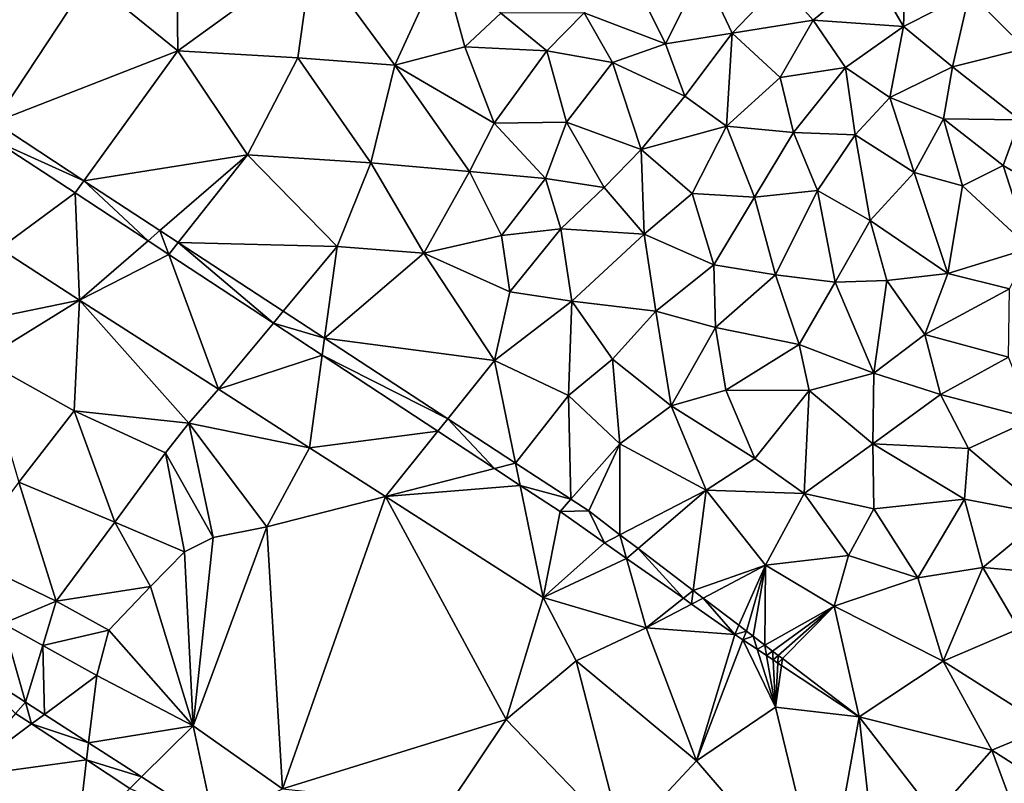
# Model space of a CAD drawing. Extents: x 574988 to 576037, y 6222000 to 6223048.
# Drawn here: x 575387 to 575441, y 6222539 to 6222581 of the extents above; entities that cross this region are included whole.
import ezdxf

# ---------------------------------------------------------------- set-up
doc = ezdxf.new("R2010")
doc.units = 0
doc.header["$MEASUREMENT"] = 0
doc.layers.add('Terraen', color=33, linetype='Continuous')

# ---------------------------------------------------------------- blocks, each defined once
blk = doc.blocks.new('1km_6222_575_UTM32_ACAD_1_FMEBLOCK44')
at = {"layer": 'Terraen', "color": 9, "true_color": 0xbbbbbb}
for points in [[(-2.28, 18.41, 2.06), (-2.11, 23.57, 2.01), (-4.02, 21.42, 2.07)], [(-2.28, 18.41, 2.06), (1.34, 20.26, 1.99), (-2.11, 23.57, 2.01)], [(-42.09, 23.1, 1.92), (-46.88, 21.02, 1.87), (-42.02, 17.08, 1.87)], [(-42.09, 23.1, 1.92), (-42.02, 17.08, 1.87), (-34.64, 22.43, 2.01)], [(1.34, 20.26, 1.99), (4.39, 17.22, 2.02), (3.59, 22.85, 1.96)], [(-34.64, 22.43, 2.01), (-42.02, 17.08, 1.87), (-35.44, 16.7, 1.95)], [(-34.64, 22.43, 2.01), (-35.44, 16.7, 1.95), (-30.13, 16.3, 2.01)], [(-34.64, 22.43, 2.01), (-30.13, 16.3, 2.01), (-27.56, 21.92, 2.04)], [(-27.56, 21.92, 2.04), (-30.13, 16.3, 2.01), (-26.3, 17.3, 2.01)], [(-24.33, 19.15, 2.04), (-27.56, 21.92, 2.04), (-26.3, 17.3, 2.01)], [(-19.77, 19.16, 2.07), (-15.31, 17.47, 2.1), (-17.29, 21.46, 2.12)], [(-13.28, 21.51, 2.12), (-17.29, 21.46, 2.12), (-15.31, 17.47, 2.1)], [(-13.28, 21.51, 2.12), (-15.31, 17.47, 2.1), (-11.66, 18.05, 2.11)], [(-13.28, 21.51, 2.12), (-11.66, 18.05, 2.11), (-9.03, 20.8, 2.14)], [(-4.02, 21.42, 2.07), (-9.03, 20.8, 2.14), (-7.22, 18.77, 2.15)], [(-2.28, 18.41, 2.06), (-4.02, 21.42, 2.07), (-7.22, 18.77, 2.15)], [(-52.065, 13.178, 2.202), (-46.88, 21.02, 1.87), (-52.29, 18.81, 1.84)], [(-52.065, 13.178, 2.202), (-42.02, 17.08, 1.87), (-46.88, 21.02, 1.87)], [(-9.03, 20.8, 2.14), (-11.66, 18.05, 2.11), (-7.22, 18.77, 2.15)], [(-2.28, 18.41, 2.06), (0.4, 16.21, 2.08), (1.34, 20.26, 1.99)], [(1.34, 20.26, 1.99), (0.4, 16.21, 2.08), (4.39, 17.22, 2.02)], [(-24.33, 19.15, 2.04), (-26.3, 17.3, 2.01), (-21.81, 17.08, 2.04)], [(-19.77, 19.16, 2.07), (-24.33, 19.15, 2.04), (-21.81, 17.08, 2.04)], [(-19.77, 19.16, 2.07), (-21.81, 17.08, 2.04), (-18.21, 16.45, 2.05)], [(-19.77, 19.16, 2.07), (-18.21, 16.45, 2.05), (-15.31, 17.47, 2.1)], [(-7.22, 18.77, 2.15), (-11.66, 18.05, 2.11), (-9.04, 15.63, 2.13)], [(-7.22, 18.77, 2.15), (-9.04, 15.63, 2.13), (-5.45, 16.18, 2.16)], [(-2.28, 18.41, 2.06), (-7.22, 18.77, 2.15), (-5.45, 16.18, 2.16)], [(-2.28, 18.41, 2.06), (-5.45, 16.18, 2.16), (-3.03, 14.53, 2.15)], [(-2.28, 18.41, 2.06), (-3.03, 14.53, 2.15), (0.4, 16.21, 2.08)], [(-14.25, 14.6, 2.06), (-11.66, 18.05, 2.11), (-15.31, 17.47, 2.1)], [(-11.98, 12.96, 2.05), (-11.66, 18.05, 2.11), (-14.25, 14.6, 2.06)], [(-11.98, 12.96, 2.05), (-9.04, 15.63, 2.13), (-11.66, 18.05, 2.11)], [(-24.69, 13.13, 1.98), (-26.3, 17.3, 2.01), (-30.13, 16.3, 2.01)], [(-24.69, 13.13, 1.98), (-21.81, 17.08, 2.04), (-26.3, 17.3, 2.01)], [(-14.25, 14.6, 2.06), (-15.31, 17.47, 2.1), (-18.21, 16.45, 2.05)], [(-52.065, 13.178, 2.202), (-47.165, 9.973, 2.233), (-42.02, 17.08, 1.87)], [(-47.165, 9.973, 2.233), (-38.21, 11.39, 1.87), (-42.02, 17.08, 1.87)], [(-42.02, 17.08, 1.87), (-38.21, 11.39, 1.87), (-35.44, 16.7, 1.95)], [(-24.69, 13.13, 1.98), (-20.73, 13.18, 2), (-21.81, 17.08, 2.04)], [(-18.21, 16.45, 2.05), (-21.81, 17.08, 2.04), (-20.73, 13.18, 2)], [(4.39, 17.22, 2.02), (0.4, 16.21, 2.08), (4.08, 13.3, 2.09)], [(-35.44, 16.7, 1.95), (-38.21, 11.39, 1.87), (-31.46, 10.95, 1.92)], [(-35.44, 16.7, 1.95), (-31.46, 10.95, 1.92), (-30.13, 16.3, 2.01)], [(-30.13, 16.3, 2.01), (-31.46, 10.95, 1.92), (-26.04, 10.47, 1.97)], [(-24.69, 13.13, 1.98), (-30.13, 16.3, 2.01), (-26.04, 10.47, 1.97)], [(-16.65, 11.69, 2.01), (-18.21, 16.45, 2.05), (-20.73, 13.18, 2)], [(-16.65, 11.69, 2.01), (-14.25, 14.6, 2.06), (-18.21, 16.45, 2.05)], [(-8.3, 12.62, 2.11), (-5.45, 16.18, 2.16), (-9.04, 15.63, 2.13)], [(-8.3, 12.62, 2.11), (-4.93, 12.48, 2.14), (-5.45, 16.18, 2.16)], [(-4.93, 12.48, 2.14), (-3.03, 14.53, 2.15), (-5.45, 16.18, 2.16)], [(-0.1, 13.36, 2.14), (0.4, 16.21, 2.08), (-3.03, 14.53, 2.15)], [(-0.1, 13.36, 2.14), (4.08, 13.3, 2.09), (0.4, 16.21, 2.08)], [(-11.98, 12.96, 2.05), (-8.3, 12.62, 2.11), (-9.04, 15.63, 2.13)], [(-11.98, 12.96, 2.05), (-14.25, 14.6, 2.06), (-16.65, 11.69, 2.01)], [(-4.93, 12.48, 2.14), (-1.7, 10.42, 2.11), (-3.03, 14.53, 2.15)], [(-0.1, 13.36, 2.14), (-3.03, 14.53, 2.15), (-1.7, 10.42, 2.11)], [(-52.065, 13.178, 2.202), (-52.024, 12.156, 6.191), (-47.165, 9.973, 2.233)], [(-24.69, 13.13, 1.98), (-26.04, 10.47, 1.97), (-21.89, 10.1, 1.97)], [(-24.69, 13.13, 1.98), (-21.89, 10.1, 1.97), (-20.73, 13.18, 2)], [(-20.73, 13.18, 2), (-21.89, 10.1, 1.97), (-18.68, 9.61, 1.98)], [(-16.65, 11.69, 2.01), (-20.73, 13.18, 2), (-18.68, 9.61, 1.98)], [(-11.98, 12.96, 2.05), (-16.65, 11.69, 2.01), (-13.86, 9.27, 2.01)], [(-10.45, 9.07, 2.04), (-11.98, 12.96, 2.05), (-13.86, 9.27, 2.01)], [(-10.45, 9.07, 2.04), (-8.3, 12.62, 2.11), (-11.98, 12.96, 2.05)], [(-0.1, 13.36, 2.14), (-1.7, 10.42, 2.11), (0.95, 9.69, 2.13)], [(3.18, 10.81, 2.13), (-0.1, 13.36, 2.14), (0.95, 9.69, 2.13)], [(3.18, 10.81, 2.13), (4.08, 13.3, 2.09), (-0.1, 13.36, 2.14)], [(3.18, 10.81, 2.13), (7.32, 8.4, 2.13), (4.08, 13.3, 2.09)], [(-10.45, 9.07, 2.04), (-7, 9.43, 2.07), (-8.3, 12.62, 2.11)], [(-7, 9.43, 2.07), (-4.93, 12.48, 2.14), (-8.3, 12.62, 2.11)], [(-7, 9.43, 2.07), (-4.11, 7.8, 2.07), (-4.93, 12.48, 2.14)], [(-4.93, 12.48, 2.14), (-4.11, 7.8, 2.07), (-1.7, 10.42, 2.11)], [(-52.024, 12.156, 6.191), (-47.645, 9.309, 6.262), (-47.165, 9.973, 2.233)], [(-51.789, 6.255, 8.502), (-47.645, 9.309, 6.262), (-52.024, 12.156, 6.191)], [(-42.997, 7.248, 2.259), (-38.21, 11.39, 1.87), (-47.165, 9.973, 2.233)], [(-42.997, 7.248, 2.259), (-41.996, 6.593, 2.265), (-38.21, 11.39, 1.87)], [(-41.996, 6.593, 2.265), (-33.3, 6.37, 1.83), (-38.21, 11.39, 1.87)], [(-31.46, 10.95, 1.92), (-38.21, 11.39, 1.87), (-33.3, 6.37, 1.83)], [(-16.65, 11.69, 2.01), (-18.68, 9.61, 1.98), (-16.49, 7.04, 1.99)], [(-16.65, 11.69, 2.01), (-16.49, 7.04, 1.99), (-13.86, 9.27, 2.01)], [(-31.46, 10.95, 1.92), (-33.3, 6.37, 1.83), (-28.54, 6.01, 1.88)], [(-26.04, 10.47, 1.97), (-31.46, 10.95, 1.92), (-28.54, 6.01, 1.88)], [(3.18, 10.81, 2.13), (0.95, 9.69, 2.13), (4.64, 6.28, 2.12)], [(3.18, 10.81, 2.13), (4.64, 6.28, 2.12), (7.32, 8.4, 2.13)], [(-26.04, 10.47, 1.97), (-28.54, 6.01, 1.88), (-24.3, 6.97, 1.92)], [(-26.04, 10.47, 1.97), (-24.3, 6.97, 1.92), (-21.89, 10.1, 1.97)], [(-1.7, 10.42, 2.11), (-4.11, 7.8, 2.07), (0.14, 4.89, 2.06)], [(0.95, 9.69, 2.13), (-1.7, 10.42, 2.11), (0.14, 4.89, 2.06)], [(-43.65, 6.683, 6.249), (-47.165, 9.973, 2.233), (-47.645, 9.309, 6.262)], [(-42.997, 7.248, 2.259), (-47.165, 9.973, 2.233), (-43.65, 6.683, 6.249)], [(-21.89, 10.1, 1.97), (-24.3, 6.97, 1.92), (-21.04, 7.33, 1.96)], [(-18.68, 9.61, 1.98), (-21.89, 10.1, 1.97), (-21.04, 7.33, 1.96)], [(-47.401, 3.437, 8.388), (-47.645, 9.309, 6.262), (-51.789, 6.255, 8.502)], [(-47.401, 3.437, 8.388), (-43.65, 6.683, 6.249), (-47.645, 9.309, 6.262)], [(-18.68, 9.61, 1.98), (-21.04, 7.33, 1.96), (-16.49, 7.04, 1.99)], [(-12.67, 5.37, 2.01), (-13.86, 9.27, 2.01), (-16.49, 7.04, 1.99)], [(-12.67, 5.37, 2.01), (-10.45, 9.07, 2.04), (-13.86, 9.27, 2.01)], [(-10.45, 9.07, 2.04), (-9.29, 4.81, 2.02), (-7, 9.43, 2.07)], [(-7, 9.43, 2.07), (-9.29, 4.81, 2.02), (-6.03, 4.42, 2.03)], [(-7, 9.43, 2.07), (-6.03, 4.42, 2.03), (-4.11, 7.8, 2.07)], [(0.95, 9.69, 2.13), (0.14, 4.89, 2.06), (4.64, 6.28, 2.12)], [(-12.67, 5.37, 2.01), (-9.29, 4.81, 2.02), (-10.45, 9.07, 2.04)], [(-3.19, 4.51, 2.04), (-4.11, 7.8, 2.07), (-6.03, 4.42, 2.03)], [(-3.19, 4.51, 2.04), (0.14, 4.89, 2.06), (-4.11, 7.8, 2.07)], [(-42.997, 7.248, 2.259), (-43.65, 6.683, 6.249), (-42.515, 5.936, 6.245)], [(-42.997, 7.248, 2.259), (-42.515, 5.936, 6.245), (-41.996, 6.593, 2.265)], [(-23.84, 3.88, 1.88), (-21.04, 7.33, 1.96), (-24.3, 6.97, 1.92)], [(-23.84, 3.88, 1.88), (-20.44, 3.38, 1.89), (-21.04, 7.33, 1.96)], [(-20.44, 3.38, 1.89), (-16.49, 7.04, 1.99), (-21.04, 7.33, 1.96)], [(-15.85, 2.82, 1.94), (-16.49, 7.04, 1.99), (-20.44, 3.38, 1.89)], [(-15.85, 2.82, 1.94), (-12.67, 5.37, 2.01), (-16.49, 7.04, 1.99)], [(-47.401, 3.437, 8.388), (-42.515, 5.936, 6.245), (-43.65, 6.683, 6.249)], [(-41.996, 6.593, 2.265), (-42.515, 5.936, 6.245), (-36.79, 2.173, 6.226)], [(-36.243, 2.83, 2.301), (-33.3, 6.37, 1.83), (-41.996, 6.593, 2.265)], [(-36.243, 2.83, 2.301), (-41.996, 6.593, 2.265), (-36.79, 2.173, 6.226)], [(-23.84, 3.88, 1.88), (-24.3, 6.97, 1.92), (-28.54, 6.01, 1.88)], [(-47.401, 3.437, 8.388), (-51.789, 6.255, 8.502), (-52.364, 2.405, 8.988)], [(-39.798, -1.445, 8.193), (-42.515, 5.936, 6.245), (-47.401, 3.437, 8.388)], [(-39.798, -1.445, 8.193), (-36.79, 2.173, 6.226), (-42.515, 5.936, 6.245)], [(-36.243, 2.83, 2.301), (-33.985, 1.353, 2.315), (-33.3, 6.37, 1.83)], [(-33.985, 1.353, 2.315), (-28.54, 6.01, 1.88), (-33.3, 6.37, 1.83)], [(-33.985, 1.353, 2.315), (-24.67, 0.13, 1.82), (-28.54, 6.01, 1.88)], [(-23.84, 3.88, 1.88), (-28.54, 6.01, 1.88), (-24.67, 0.13, 1.82)], [(4.64, 6.28, 2.12), (0.14, 4.89, 2.06), (3.52, 4.05, 2.07)], [(-15.85, 2.82, 1.94), (-12.57, 1.94, 1.98), (-12.67, 5.37, 2.01)], [(-12.67, 5.37, 2.01), (-12.57, 1.94, 1.98), (-9.29, 4.81, 2.02)], [(-3.19, 4.51, 2.04), (-1.12, 1.56, 2.02), (0.14, 4.89, 2.06)], [(0.14, 4.89, 2.06), (-1.12, 1.56, 2.02), (3.52, 4.05, 2.07)], [(-9.29, 4.81, 2.02), (-12.57, 1.94, 1.98), (-7.99, 1.01, 1.99)], [(-9.29, 4.81, 2.02), (-7.99, 1.01, 1.99), (-6.03, 4.42, 2.03)], [(-6.03, 4.42, 2.03), (-7.99, 1.01, 1.99), (-3.91, -0.57, 1.99)], [(-3.19, 4.51, 2.04), (-6.03, 4.42, 2.03), (-3.91, -0.57, 1.99)], [(-3.19, 4.51, 2.04), (-3.91, -0.57, 1.99), (-1.12, 1.56, 2.02)], [(-23.84, 3.88, 1.88), (-24.67, 0.13, 1.82), (-20.44, 3.38, 1.89)], [(3.52, 4.05, 2.07), (-1.12, 1.56, 2.02), (3.47, 0.31, 2.03)], [(-52.693, 0.155, 8.478), (-47.401, 3.437, 8.388), (-52.364, 2.405, 8.988)], [(-47.699, -2.621, 8.037), (-47.401, 3.437, 8.388), (-52.693, 0.155, 8.478)], [(-41.411, -3.302, 8.734), (-47.401, 3.437, 8.388), (-47.699, -2.621, 8.037)], [(-41.411, -3.302, 8.734), (-39.798, -1.445, 8.193), (-47.401, 3.437, 8.388)], [(-20.44, 3.38, 1.89), (-24.67, 0.13, 1.82), (-20.62, -1.79, 1.81)], [(-20.44, 3.38, 1.89), (-20.62, -1.79, 1.81), (-18.22, 0.2, 1.85)], [(-15.85, 2.82, 1.94), (-20.44, 3.38, 1.89), (-18.22, 0.2, 1.85)], [(-36.243, 2.83, 2.301), (-36.79, 2.173, 6.226), (-33.985, 1.353, 2.315)], [(-15.01, -2.36, 1.85), (-15.85, 2.82, 1.94), (-18.22, 0.2, 1.85)], [(-15.01, -2.36, 1.85), (-12.57, 1.94, 1.98), (-15.85, 2.82, 1.94)], [(-39.798, -1.445, 8.193), (-34.113, 0.413, 6.217), (-36.79, 2.173, 6.226)], [(-33.985, 1.353, 2.315), (-36.79, 2.173, 6.226), (-34.113, 0.413, 6.217)], [(-15.01, -2.36, 1.85), (-12.01, -1.49, 1.91), (-12.57, 1.94, 1.98)], [(-12.01, -1.49, 1.91), (-7.99, 1.01, 1.99), (-12.57, 1.94, 1.98)], [(-33.985, 1.353, 2.315), (-34.113, 0.413, 6.217), (-27.234, -3.062, 2.357)], [(-33.985, 1.353, 2.315), (-27.234, -3.062, 2.357), (-24.67, 0.13, 1.82)], [(-1.12, 1.56, 2.02), (-3.91, -0.57, 1.99), (-0.25, -1.73, 2)], [(-1.12, 1.56, 2.02), (-0.25, -1.73, 2), (3.47, 0.31, 2.03)], [(-12.01, -1.49, 1.91), (-7.45, -1.51, 1.95), (-7.99, 1.01, 1.99)], [(-3.91, -0.57, 1.99), (-7.99, 1.01, 1.99), (-7.45, -1.51, 1.95)], [(-47.699, -2.621, 8.037), (-52.693, 0.155, 8.478), (-50.729, -6.536, 8.372)], [(-39.798, -1.445, 8.193), (-34.805, -4.652, 8.064), (-34.113, 0.413, 6.217)], [(-34.805, -4.652, 8.064), (-27.785, -3.747, 6.196), (-34.113, 0.413, 6.217)], [(-27.234, -3.062, 2.357), (-34.113, 0.413, 6.217), (-27.785, -3.747, 6.196)], [(-27.234, -3.062, 2.357), (-23.521, -5.491, 2.381), (-24.67, 0.13, 1.82)], [(-23.521, -5.491, 2.381), (-20.62, -1.79, 1.81), (-24.67, 0.13, 1.82)], [(-18.22, 0.2, 1.85), (-20.62, -1.79, 1.81), (-17.81, -4.43, 1.8)], [(-15.01, -2.36, 1.85), (-18.22, 0.2, 1.85), (-17.81, -4.43, 1.8)], [(3.47, 0.31, 2.03), (-0.25, -1.73, 2), (4.81, -3.06, 2)], [(-3.97, -4.43, 1.92), (-3.91, -0.57, 1.99), (-7.45, -1.51, 1.95)], [(-3.97, -4.43, 1.92), (-0.25, -1.73, 2), (-3.91, -0.57, 1.99)], [(-41.411, -3.302, 8.734), (-34.805, -4.652, 8.064), (-39.798, -1.445, 8.193)], [(-15.01, -2.36, 1.85), (-10.42, -5.23, 1.85), (-12.01, -1.49, 1.91)], [(-12.01, -1.49, 1.91), (-10.42, -5.23, 1.85), (-7.45, -1.51, 1.95)], [(-7.45, -1.51, 1.95), (-10.42, -5.23, 1.85), (-7.73, -7.16, 1.86)], [(-3.97, -4.43, 1.92), (-7.45, -1.51, 1.95), (-7.73, -7.16, 1.86)], [(-23.521, -5.491, 2.381), (-20.491, -7.473, 2.4), (-20.62, -1.79, 1.81)], [(-20.491, -7.473, 2.4), (-17.81, -4.43, 1.8), (-20.62, -1.79, 1.81)], [(-3.97, -4.43, 1.92), (1.27, -4.7, 1.96), (-0.25, -1.73, 2)], [(-0.25, -1.73, 2), (1.27, -4.7, 1.96), (4.81, -3.06, 2)], [(-45.47, -8.722, 8.897), (-47.699, -2.621, 8.037), (-50.729, -6.536, 8.372)], [(-42.702, -4.937, 8.741), (-47.699, -2.621, 8.037), (-45.47, -8.722, 8.897)], [(-41.411, -3.302, 8.734), (-47.699, -2.621, 8.037), (-42.702, -4.937, 8.741)], [(-13.09, -6.97, 1.81), (-15.01, -2.36, 1.85), (-17.81, -4.43, 1.8)], [(-13.09, -6.97, 1.81), (-10.42, -5.23, 1.85), (-15.01, -2.36, 1.85)], [(-27.234, -3.062, 2.357), (-27.785, -3.747, 6.196), (-24.682, -5.788, 6.186)], [(-27.234, -3.062, 2.357), (-24.682, -5.788, 6.186), (-23.521, -5.491, 2.381)], [(5.56, -8.32, 1.92), (4.81, -3.06, 2), (1.27, -4.7, 1.96)], [(-40.093, -9.563, 8.253), (-41.411, -3.302, 8.734), (-42.702, -4.937, 8.741)], [(-37.152, -8.978, 8.222), (-41.411, -3.302, 8.734), (-40.093, -9.563, 8.253)], [(-37.152, -8.978, 8.222), (-34.805, -4.652, 8.064), (-41.411, -3.302, 8.734)], [(-30.651, -7.315, 8.119), (-27.785, -3.747, 6.196), (-34.805, -4.652, 8.064)], [(-30.651, -7.315, 8.119), (-24.682, -5.788, 6.186), (-27.785, -3.747, 6.196)], [(-30.651, -7.315, 8.119), (-34.805, -4.652, 8.064), (-37.152, -8.978, 8.222)], [(-19.516, -8.11, 2.406), (-17.81, -4.43, 1.8), (-20.491, -7.473, 2.4)], [(-19.516, -8.11, 2.406), (-17.807, -9.413, 2.343), (-17.81, -4.43, 1.8)], [(-13.09, -6.97, 1.81), (-17.81, -4.43, 1.8), (-17.807, -9.413, 2.343)], [(-3.9, -8, 1.88), (-3.97, -4.43, 1.92), (-7.73, -7.16, 1.86)], [(-3.97, -4.43, 1.92), (1.05, -7.46, 1.91), (1.27, -4.7, 1.96)], [(-3.9, -8, 1.88), (1.05, -7.46, 1.91), (-3.97, -4.43, 1.92)], [(5.56, -8.32, 1.92), (1.27, -4.7, 1.96), (1.05, -7.46, 1.91)], [(-41.646, -10.341, 8.212), (-42.702, -4.937, 8.741), (-45.47, -8.722, 8.897)], [(-40.093, -9.563, 8.253), (-42.702, -4.937, 8.741), (-41.646, -10.341, 8.212)], [(-13.09, -6.97, 1.81), (-7.73, -7.16, 1.86), (-10.42, -5.23, 1.85)], [(-30.651, -7.315, 8.119), (-23.27, -6.716, 6.181), (-24.682, -5.788, 6.186)], [(-23.521, -5.491, 2.381), (-24.682, -5.788, 6.186), (-23.27, -6.716, 6.181)], [(-23.521, -5.491, 2.381), (-23.27, -6.716, 6.181), (-20.491, -7.473, 2.4)], [(-48.685, -13.054, 8.868), (-50.729, -6.536, 8.372), (-53.797, -10.58, 8.262)], [(-45.47, -8.722, 8.897), (-50.729, -6.536, 8.372), (-48.685, -13.054, 8.868)], [(-30.651, -7.315, 8.119), (-22.016, -12.851, 8.234), (-23.27, -6.716, 6.181)], [(-23.27, -6.716, 6.181), (-21.088, -8.15, 6.174), (-20.491, -7.473, 2.4)], [(-22.016, -12.851, 8.234), (-21.088, -8.15, 6.174), (-23.27, -6.716, 6.181)], [(-13.09, -6.97, 1.81), (-17.807, -9.413, 2.343), (-16.814, -10.169, 2.307)], [(-13.09, -6.97, 1.81), (-16.814, -10.169, 2.307), (-13.795, -12.47, 2.196)], [(-9.83, -11.08, 1.8), (-13.09, -6.97, 1.81), (-13.795, -12.47, 2.196)], [(-9.83, -11.08, 1.8), (-7.73, -7.16, 1.86), (-13.09, -6.97, 1.81)], [(-30.651, -7.315, 8.119), (-37.152, -8.978, 8.222), (-36.293, -23.323, 8.411)], [(-30.651, -7.315, 8.119), (-36.293, -23.323, 8.411), (-24.045, -19.526, 8.99)], [(-30.651, -7.315, 8.119), (-24.045, -19.526, 8.99), (-22.016, -12.851, 8.234)], [(-19.516, -8.11, 2.406), (-20.491, -7.473, 2.4), (-21.088, -8.15, 6.174)], [(-9.83, -11.08, 1.8), (-5.3, -10.55, 1.84), (-7.73, -7.16, 1.86)], [(-3.9, -8, 1.88), (-7.73, -7.16, 1.86), (-5.3, -10.55, 1.84)], [(-3.9, -8, 1.88), (-1.5, -11.78, 1.86), (1.05, -7.46, 1.91)], [(1.05, -7.46, 1.91), (-1.5, -11.78, 1.86), (2.07, -11.2, 1.87)], [(5.56, -8.32, 1.92), (1.05, -7.46, 1.91), (2.07, -11.2, 1.87)], [(-3.9, -8, 1.88), (-5.3, -10.55, 1.84), (-1.5, -11.78, 1.86)], [(-22.016, -12.851, 8.234), (-18.661, -9.855, 6.099), (-21.088, -8.15, 6.174)], [(-19.516, -8.11, 2.406), (-21.088, -8.15, 6.174), (-18.661, -9.855, 6.099)], [(-19.516, -8.11, 2.406), (-18.661, -9.855, 6.099), (-17.807, -9.413, 2.343)], [(5.56, -8.32, 1.92), (2.07, -11.2, 1.87), (8.28, -11.75, 1.91)], [(-43.517, -12.252, 8.26), (-45.47, -8.722, 8.897), (-48.685, -13.054, 8.868)], [(-41.646, -10.341, 8.212), (-45.47, -8.722, 8.897), (-43.517, -12.252, 8.26)], [(-37.152, -8.978, 8.222), (-41.172, -19.88, 8.349), (-36.293, -23.323, 8.411)], [(-37.152, -8.978, 8.222), (-40.093, -9.563, 8.253), (-41.172, -19.88, 8.349)], [(-40.093, -9.563, 8.253), (-41.646, -10.341, 8.212), (-41.172, -19.88, 8.349)], [(-17.444, -10.71, 6.061), (-17.807, -9.413, 2.343), (-18.661, -9.855, 6.099)], [(-16.814, -10.169, 2.307), (-17.807, -9.413, 2.343), (-17.444, -10.71, 6.061)], [(-22.016, -12.851, 8.234), (-17.444, -10.71, 6.061), (-18.661, -9.855, 6.099)], [(-16.814, -10.169, 2.307), (-17.444, -10.71, 6.061), (-14.333, -12.896, 5.964)], [(-16.814, -10.169, 2.307), (-14.333, -12.896, 5.964), (-13.795, -12.47, 2.196)], [(-48.685, -13.054, 8.868), (-53.797, -10.58, 8.262), (-51.58, -14.283, 8.272)], [(-41.646, -10.341, 8.212), (-43.517, -12.252, 8.26), (-41.172, -19.88, 8.349)], [(-22.016, -12.851, 8.234), (-16.381, -14.514, 7.93), (-17.444, -10.71, 6.061)], [(-16.381, -14.514, 7.93), (-14.333, -12.896, 5.964), (-17.444, -10.71, 6.061)], [(-9.83, -11.08, 1.8), (-6.08, -13.32, 1.8), (-5.3, -10.55, 1.84)], [(-5.3, -10.55, 1.84), (-6.08, -13.32, 1.8), (-1.5, -11.78, 1.86)], [(-9.83, -11.08, 1.8), (-13.795, -12.47, 2.196), (-13.26, -12.878, 2.176)], [(-9.83, -11.08, 1.8), (-13.26, -12.878, 2.176), (-11.303, -14.37, 2.104)], [(-9.83, -11.08, 1.8), (-11.303, -14.37, 2.104), (-10.887, -14.687, 2.089)], [(-9.83, -11.08, 1.8), (-10.887, -14.687, 2.089), (-10.522, -14.965, 2.076)], [(-9.83, -11.08, 1.8), (-10.522, -14.965, 2.076), (-9.879, -15.455, 2.052)], [(-9.83, -11.08, 1.8), (-9.879, -15.455, 2.052), (-6.08, -13.32, 1.8)], [(-0.11, -16.33, 1.73), (2.07, -11.2, 1.87), (-1.5, -11.78, 1.86)], [(-0.11, -16.33, 1.73), (4.03, -14.56, 1.85), (2.07, -11.2, 1.87)], [(4.03, -14.56, 1.85), (8.28, -11.75, 1.91), (2.07, -11.2, 1.87)], [(-0.11, -16.33, 1.73), (-1.5, -11.78, 1.86), (-6.08, -13.32, 1.8)], [(-43.517, -12.252, 8.26), (-48.685, -13.054, 8.868), (-45.807, -14.633, 8.462)], [(-43.517, -12.252, 8.26), (-45.807, -14.633, 8.462), (-41.172, -19.88, 8.349)], [(-22.016, -12.851, 8.234), (-24.045, -19.526, 8.99), (-20.203, -16.315, 9.012)], [(-22.016, -12.851, 8.234), (-20.203, -16.315, 9.012), (-16.381, -14.514, 7.93)], [(-16.381, -14.514, 7.93), (-13.889, -13.208, 5.95), (-14.333, -12.896, 5.964)], [(-14.333, -12.896, 5.964), (-13.889, -13.208, 5.95), (-13.795, -12.47, 2.196)], [(-13.26, -12.878, 2.176), (-13.795, -12.47, 2.196), (-13.889, -13.208, 5.95)], [(-13.26, -12.878, 2.176), (-13.889, -13.208, 5.95), (-11.526, -14.868, 5.876)], [(-13.26, -12.878, 2.176), (-11.526, -14.868, 5.876), (-11.303, -14.37, 2.104)], [(-48.685, -13.054, 8.868), (-51.58, -14.283, 8.272), (-49.421, -15.483, 8.271)], [(-45.807, -14.633, 8.462), (-48.685, -13.054, 8.868), (-49.421, -15.483, 8.271)], [(-16.381, -14.514, 7.93), (-11.526, -14.868, 5.876), (-13.889, -13.208, 5.95)], [(-9.447, -15.784, 2.036), (-6.08, -13.32, 1.8), (-9.879, -15.455, 2.052)], [(-9.141, -16.018, 2.025), (-6.08, -13.32, 1.8), (-9.447, -15.784, 2.036)], [(-8.916, -16.189, 2.017), (-6.08, -13.32, 1.8), (-9.141, -16.018, 2.025)], [(-4.714, -19.391, 1.862), (-6.08, -13.32, 1.8), (-8.916, -16.189, 2.017)], [(-0.11, -16.33, 1.73), (-6.08, -13.32, 1.8), (-4.714, -19.391, 1.862)], [(-51.58, -14.283, 8.272), (-53.862, -16.327, 6.398), (-50.361, -18.584, 6.352)], [(-51.58, -14.283, 8.272), (-50.361, -18.584, 6.352), (-49.421, -15.483, 8.271)], [(-20.203, -16.315, 9.012), (-13.623, -21.791, 2.421), (-16.381, -14.514, 7.93)], [(-16.381, -14.514, 7.93), (-13.623, -21.791, 2.421), (-11.526, -14.868, 5.876)], [(-11.303, -14.37, 2.104), (-11.526, -14.868, 5.876), (-10.887, -14.687, 2.089)], [(-45.807, -14.633, 8.462), (-49.421, -15.483, 8.271), (-46.464, -17.128, 8.27)], [(-45.807, -14.633, 8.462), (-46.464, -17.128, 8.27), (-41.172, -19.88, 8.349)], [(-11.526, -14.868, 5.876), (-13.623, -21.791, 2.421), (-11.073, -15.169, 5.609)], [(-10.887, -14.687, 2.089), (-11.526, -14.868, 5.876), (-11.073, -15.169, 5.609)], [(-10.887, -14.687, 2.089), (-11.073, -15.169, 5.609), (-10.522, -14.965, 2.076)], [(-10.293, -15.687, 5.15), (-10.522, -14.965, 2.076), (-11.073, -15.169, 5.609)], [(-9.879, -15.455, 2.052), (-10.522, -14.965, 2.076), (-10.293, -15.687, 5.15)], [(-0.11, -16.33, 1.73), (5.59, -19.95, 1.8), (4.03, -14.56, 1.85)], [(-49.323, -19.254, 6.339), (-49.421, -15.483, 8.271), (-50.361, -18.584, 6.352)], [(-46.464, -17.128, 8.27), (-49.421, -15.483, 8.271), (-49.323, -19.254, 6.339)], [(-9.288, -18.858, 2.046), (-11.073, -15.169, 5.609), (-13.623, -21.791, 2.421)], [(-10.293, -15.687, 5.15), (-11.073, -15.169, 5.609), (-9.288, -18.858, 2.046)], [(-9.78, -16.028, 4.847), (-9.879, -15.455, 2.052), (-10.293, -15.687, 5.15)], [(-9.447, -15.784, 2.036), (-9.879, -15.455, 2.052), (-9.78, -16.028, 4.847)], [(-9.78, -16.028, 4.847), (-10.293, -15.687, 5.15), (-9.288, -18.858, 2.046)], [(-9.422, -16.265, 4.636), (-9.447, -15.784, 2.036), (-9.78, -16.028, 4.847)], [(-9.422, -16.265, 4.636), (-9.78, -16.028, 4.847), (-9.288, -18.858, 2.046)], [(-9.141, -16.018, 2.025), (-9.447, -15.784, 2.036), (-9.422, -16.265, 4.636)], [(-9.162, -16.438, 4.484), (-9.141, -16.018, 2.025), (-9.422, -16.265, 4.636)], [(-8.916, -16.189, 2.017), (-9.141, -16.018, 2.025), (-9.162, -16.438, 4.484)], [(-50.9, -19.202, 2.457), (-50.361, -18.584, 6.352), (-53.862, -16.327, 6.398)], [(-24.045, -19.526, 8.99), (-17.668, -26.133, 2.335), (-20.203, -16.315, 9.012)], [(-20.203, -16.315, 9.012), (-17.668, -26.133, 2.335), (-13.623, -21.791, 2.421)], [(-9.162, -16.438, 4.484), (-9.422, -16.265, 4.636), (-9.288, -18.858, 2.046)], [(-8.969, -16.566, 4.369), (-9.162, -16.438, 4.484), (-9.288, -18.858, 2.046)], [(-4.714, -19.391, 1.862), (-8.969, -16.566, 4.369), (-9.288, -18.858, 2.046)], [(-8.969, -16.566, 4.369), (-8.916, -16.189, 2.017), (-9.162, -16.438, 4.484)], [(-4.714, -19.391, 1.862), (-8.916, -16.189, 2.017), (-8.969, -16.566, 4.369)], [(-0.11, -16.33, 1.73), (-4.714, -19.391, 1.862), (2.56, -21.21, 1.74)], [(-0.11, -16.33, 1.73), (2.56, -21.21, 1.74), (5.59, -19.95, 1.8)], [(-46.464, -17.128, 8.27), (-49.323, -19.254, 6.339), (-46.903, -20.814, 6.308)], [(-41.172, -19.88, 8.349), (-46.464, -17.128, 8.27), (-46.903, -20.814, 6.308)], [(-50.024, -19.775, 2.457), (-50.361, -18.584, 6.352), (-50.9, -19.202, 2.457)], [(-50.024, -19.775, 2.457), (-49.323, -19.254, 6.339), (-50.361, -18.584, 6.352)], [(-9.288, -18.858, 2.046), (-13.623, -21.791, 2.421), (-6.6, -29.93, 1.74)], [(-4.714, -19.391, 1.862), (-9.288, -18.858, 2.046), (-6.6, -29.93, 1.74)], [(-50.024, -19.775, 2.457), (-50.9, -19.202, 2.457), (-53.93, -22.68, 1.94)], [(-50.024, -19.775, 2.457), (-46.903, -20.814, 6.308), (-49.323, -19.254, 6.339)], [(-3.64, -29.14, 1.69), (-4.714, -19.391, 1.862), (-6.6, -29.93, 1.74)], [(-0.56, -24.76, 1.67), (2.56, -21.21, 1.74), (-4.714, -19.391, 1.862)], [(-3.64, -29.14, 1.69), (-0.56, -24.76, 1.67), (-4.714, -19.391, 1.862)], [(-50.024, -19.775, 2.457), (-53.93, -22.68, 1.94), (-47.014, -21.746, 2.457)], [(-50.024, -19.775, 2.457), (-47.014, -21.746, 2.457), (-46.903, -20.814, 6.308)], [(-41.172, -19.88, 8.349), (-46.903, -20.814, 6.308), (-44.01, -22.679, 6.27)], [(-41.172, -19.88, 8.349), (-44.01, -22.679, 6.27), (-40.025, -25.249, 6.219)], [(-36.293, -23.323, 8.411), (-41.172, -19.88, 8.349), (-40.025, -25.249, 6.219)], [(-36.293, -23.323, 8.411), (-27.209, -24.279, 9.268), (-24.045, -19.526, 8.99)], [(-27.209, -24.279, 9.268), (-17.668, -26.133, 2.335), (-24.045, -19.526, 8.99)], [(7.93, -24.65, 1.76), (5.59, -19.95, 1.8), (2.56, -21.21, 1.74)], [(-47.014, -21.746, 2.457), (-44.01, -22.679, 6.27), (-46.903, -20.814, 6.308)], [(-0.56, -24.76, 1.67), (4.58, -26.68, 1.68), (2.56, -21.21, 1.74)], [(7.93, -24.65, 1.76), (2.56, -21.21, 1.74), (4.58, -26.68, 1.68)], [(-47.014, -21.746, 2.457), (-53.93, -22.68, 1.94), (-47.54, -26.16, 1.95)], [(-47.014, -21.746, 2.457), (-47.54, -26.16, 1.95), (-44.641, -23.301, 2.458)], [(-47.014, -21.746, 2.457), (-44.641, -23.301, 2.458), (-44.01, -22.679, 6.27)], [(-13.623, -21.791, 2.421), (-17.668, -26.133, 2.335), (-6.6, -29.93, 1.74)], [(-44.641, -23.301, 2.458), (-40.025, -25.249, 6.219), (-44.01, -22.679, 6.27)]]:
    blk.add_polyline3d(points, close=True, dxfattribs=at)

msp = doc.modelspace()

# ---------------------------------------------------------------- block references
at = {"layer": 'Terraen', "color": 9, "true_color": 0xbbbbbb}
msp.add_blockref('1km_6222_575_UTM32_ACAD_1_FMEBLOCK44', (575437.5, 6222562.5), dxfattribs=at)

doc.saveas('drawing.dxf')
